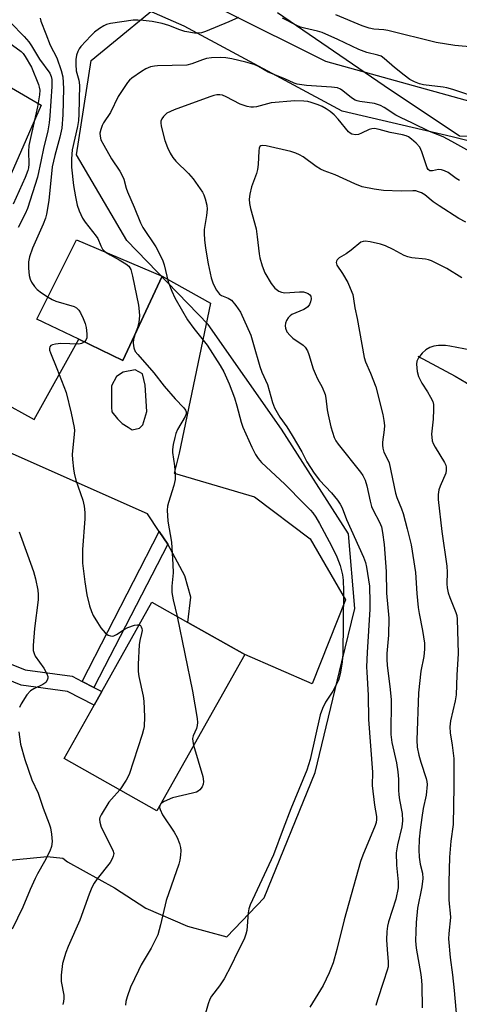
# Model space of a CAD drawing. Units: inches. Extents: x 1333762 to 1339761, y 521446 to 525446.
# Drawn here: x 1335365 to 1335488, y 523252 to 523527 of the extents above; entities that cross this region are included whole.
import ezdxf

# ---------------------------------------------------------------- set-up
doc = ezdxf.new("R2010")
doc.units = ezdxf.units.IN
doc.header["$MEASUREMENT"] = 0
for name, color, linetype in [('BLDG-Footprint', 5, 'Continuous'), ('HYDRO-Single Line Stream', 4, 'Continuous'), ('NTRL-Trees', 3, 'Continuous'), ('TRANS-Non Street Sidewalk', 7, 'Continuous'), ('TRANS-Parking Lot', 4, 'Continuous'), ('TRANS-Road', 130, 'Continuous'), ('Undefined', 1, 'Continuous')]:
    doc.layers.add(name, color=color, linetype=linetype)

msp = doc.modelspace()

# ---------------------------------------------------------------- linework, layer by layer
at = {"layer": 'BLDG-Footprint'}
for points, elevation in [([(1335404.7, 523455.18), (1335393.67, 523431.73), (1335381.41, 523437.62), (1335369.76, 523443.22), (1335380.8, 523465.29)], 444.42), ([(1335427.69, 523349.81), (1335403.18, 523306.24), (1335377.31, 523320.79), (1335385.71, 523335.71), (1335387.84, 523339.5), (1335401.82, 523364.36), (1335411.82, 523358.73)], 444.94)]:
    msp.add_lwpolyline(points, close=True, dxfattribs=dict(at, elevation=elevation))
at = {"layer": 'HYDRO-Single Line Stream'}
msp.add_lwpolyline([(1335475.94, 523432.9), (1335486.39, 523427.38), (1335489.5, 523425.45), (1335492.07, 523423.54), (1335493.53, 523422.13), (1335494.99, 523420.43), (1335498.1, 523416), (1335500.73, 523411.63), (1335508.31, 523398.14), (1335514.38, 523389.06), (1335530.63, 523366.1), (1335536.41, 523357.26), (1335539.57, 523351.71), (1335543.39, 523344.46), (1335552.68, 523325.64), (1335559.55, 523310.47), (1335566.38, 523294.24), (1335571.23, 523280.86), (1335576.07, 523265.31), (1335579.8, 523251.19)], dxfattribs=at)
at = {"layer": 'NTRL-Trees'}
for points in [[(1335348.68, 523291.2), (1335372.6, 523293.54), (1335376.99, 523293.08), (1335378.27, 523292.07), (1335391.34, 523284.77), (1335400.14, 523279.12), (1335411.71, 523274.14), (1335422.66, 523271.14), (1335433.13, 523282.05), (1335447.3, 523316.88), (1335454.79, 523347.76), (1335458.4, 523362.61), (1335456.63, 523383.4), (1335437.96, 523412.58), (1335417.54, 523441.76), (1335394.78, 523465.1), (1335380.77, 523489.02), (1335384.86, 523515.28), (1335408.2, 523534.54)], [(1335436.79, 523528.7), (1335466.55, 523508.28), (1335487.56, 523494.27), (1335550, 523493.69), (1335572.76, 523501.28), (1335586.18, 523529.87)]]:
    msp.add_lwpolyline(points, dxfattribs=at)
at = {"layer": 'TRANS-Non Street Sidewalk'}
for points in [[(1335406.21, 523380.5), (1335385.66, 523340.61), (1335382.35, 523342.3), (1335403.88, 523384.03)], [(1335382.35, 523342.3), (1335385.66, 523340.61), (1335387.84, 523339.5), (1335385.71, 523335.71), (1335378.23, 523339.52), (1335365.39, 523341.3), (1335351.9, 523346.7), (1335353.7, 523350.67), (1335366.51, 523345.54), (1335379.56, 523343.73)]]:
    msp.add_lwpolyline(points, close=True, dxfattribs=at)
at = {"layer": 'TRANS-Parking Lot'}
msp.add_polyline3d([(1335355.45, 523511.85, 0), (1335370.92, 523502.87, 0), (1335339.57, 523431.44, 0), (1335368.96, 523415.23, 0), (1335381.41, 523437.62, 0), (1335393.67, 523431.73, 0), (1335404.7, 523455.18, 0), (1335418.11, 523447.68, 0), (1335409.4, 523405.89, 0), (1335408.03, 523400.32, 0), (1335430.46, 523393.76, 0), (1335445.95, 523382.06, 0), (1335455.79, 523364.99, 0), (1335446.49, 523341.6, 0), (1335427.69, 523349.81, 0), (1335411.82, 523358.73, 0), (1335412.71, 523365.78, 0), (1335411, 523371.71, 0), (1335406.21, 523380.5, 0), (1335403.88, 523384.03, 0), (1335400.6, 523389.01, 0), (1335333.74, 523418.63, 0)], dxfattribs=at)
msp.add_polyline3d([(1335395.19, 523413.11, 0), (1335396.3, 523412.38, 0), (1335398.38, 523412.88, 0), (1335399.29, 523413.77, 0), (1335400.37, 523417.49, 0), (1335399.94, 523424.88, 0), (1335399.18, 523427.95, 0), (1335397.18, 523429.13, 0), (1335393.76, 523428.44, 0), (1335391.98, 523427.24, 0), (1335390.58, 523424.65, 0), (1335390.58, 523418.71, 0), (1335390.65, 523417.42, 0), (1335392.25, 523415.42, 0), (1335393.55, 523414.12, 0)], close=True, dxfattribs=at)
at = {"layer": 'TRANS-Road'}
msp.add_polyline3d([(1335341.93, 523564.14, 0), (1335422.06, 523529.11, 0), (1335450.17, 523515.12, 0), (1335490.75, 523503.88, 0), (1335532.58, 523492.91, 0), (1335569.74, 523484.88, 0), (1335596.35, 523483.15, 0), (1335606.83, 523482.85, 0), (1335602.53, 523459.45, 0), (1335534.13, 523481.93, 0), (1335485.51, 523494.02, 0), (1335454.85, 523501.15, 0), (1335410.76, 523524.86, 0), (1335355.95, 523548.87, 0)], dxfattribs=at)
at = {"layer": 'Undefined'}
msp.add_line((1335404.24, 523308.12, 444), (1335404.01, 523307.7, 444), dxfattribs=at)
for points, elevation in [([(1335370.63, 523527.09), (1335370.85, 523526.29), (1335372.27, 523522.74), (1335373.4, 523519.53), (1335375.28, 523516.02), (1335376.54, 523512.48), (1335376.94, 523510.78), (1335377.17, 523507.5), (1335377, 523500.13), (1335376.65, 523496.42), (1335376.14, 523493.89), (1335374.72, 523488.84), (1335374.04, 523485.64), (1335373.03, 523476.29), (1335372.42, 523472.45), (1335372.1, 523471.33), (1335371.47, 523469.72), (1335368.47, 523462.96), (1335367.64, 523460.56), (1335367.4, 523459.17), (1335367.39, 523457.4), (1335367.61, 523455.43), (1335367.87, 523454.35), (1335368.25, 523453.56), (1335369.06, 523452.33), (1335369.84, 523451.46), (1335371.01, 523450.59), (1335372.84, 523449.38)], 446), ([(1335425.97, 523527.29), (1335423.26, 523526.06), (1335416.75, 523523.35), (1335415.68, 523522.98), (1335414.96, 523522.86), (1335413.67, 523522.92), (1335410.98, 523523.39), (1335409.64, 523523.81), (1335406.51, 523525.02), (1335404.7, 523525.58), (1335401.91, 523526.13), (1335399.33, 523526.47), (1335397.91, 523526.56), (1335396.6, 523526.51), (1335390.28, 523525.57), (1335389.18, 523525.28), (1335388.41, 523524.93), (1335387.19, 523524.19), (1335385.8, 523523.19), (1335384.75, 523522.17), (1335382.02, 523519.15), (1335381.5, 523518.5), (1335381.12, 523517.79), (1335380.78, 523516.76), (1335380.63, 523515.6), (1335380.58, 523514.13), (1335380.71, 523512.41), (1335381.45, 523509.77), (1335381.62, 523508.43), (1335381.44, 523500.36), (1335381.3, 523498.58), (1335381.05, 523496.86), (1335379.61, 523490.43), (1335379.39, 523487.91), (1335379.42, 523485.61), (1335379.91, 523480.42), (1335380.46, 523477.27), (1335380.96, 523475.01), (1335381.54, 523473.43), (1335382.45, 523471.38), (1335383.21, 523470.21), (1335386.26, 523466.39), (1335386.69, 523465.66), (1335387.56, 523463.63), (1335388.06, 523462.74), (1335388.51, 523462.23), (1335389.08, 523461.78)], 444), ([(1335493.46, 523504.6), (1335485.69, 523507.24), (1335484.04, 523507.71), (1335483.03, 523507.9), (1335477.55, 523508.5), (1335476.43, 523508.83), (1335475.07, 523509.38), (1335473.76, 523510.03), (1335472.14, 523511.19), (1335469.44, 523513.34), (1335466.62, 523515.89), (1335465.78, 523516.47), (1335464.83, 523516.82), (1335461.71, 523517.56), (1335459.49, 523518.34), (1335453.65, 523521.16), (1335449.29, 523523.06), (1335447.95, 523523.49), (1335444.37, 523524.27), (1335443.28, 523524.59), (1335442.23, 523525.04), (1335438.18, 523527.09)], 444), ([(1335491.48, 523518.96), (1335486.26, 523519.51), (1335481.05, 523520.28), (1335467.63, 523523.64), (1335466.51, 523523.82), (1335463.65, 523524.01), (1335462.37, 523524.26), (1335460.41, 523524.99), (1335453.12, 523528.05)], 446), ([(1335362.4, 523525.83), (1335366.17, 523521.98), (1335367.52, 523520.47), (1335368.23, 523519.41), (1335370.44, 523515.68), (1335373.31, 523511.77), (1335373.73, 523510.8), (1335373.88, 523510.03), (1335373.86, 523508.06), (1335373.36, 523499.83), (1335373.16, 523497.88), (1335372.76, 523495.74), (1335371.55, 523490.79), (1335370.94, 523487.57), (1335369.87, 523482.81), (1335367.1, 523474.06), (1335366.44, 523472.58), (1335364.51, 523468.78)], 448), ([(1335360.85, 523521.08), (1335365.32, 523517.78), (1335365.88, 523517.21), (1335366.47, 523516.41), (1335368.21, 523513.46), (1335370.15, 523508.64), (1335370.41, 523507.83), (1335370.55, 523507.04), (1335370.47, 523505.74), (1335369.88, 523502.37), (1335367.83, 523493.24), (1335367.53, 523491.61), (1335367.37, 523489.94), (1335367.49, 523486.42), (1335367.38, 523485.4), (1335367.17, 523484.6), (1335366.44, 523482.71), (1335363.09, 523475.25)], 450), ([(1335490.44, 523489.9), (1335485.45, 523492.75), (1335483.07, 523494.01), (1335479.22, 523495.53), (1335474.51, 523497.84), (1335471.11, 523499.39), (1335469.82, 523500.1), (1335466.54, 523502.15), (1335465.51, 523502.71), (1335463.87, 523503.29), (1335459.83, 523503.87), (1335459, 523504.06), (1335458.48, 523504.28), (1335457.51, 523504.89), (1335455.08, 523506.87), (1335454.36, 523507.32), (1335453.58, 523507.64), (1335451.89, 523507.87), (1335444.95, 523508.35), (1335442.28, 523508.68), (1335441.48, 523508.94), (1335438.91, 523510.17), (1335434.23, 523512.08), (1335431.56, 523513.63), (1335430.31, 523514.22), (1335428.02, 523514.85), (1335424.11, 523515.73), (1335422.44, 523516.03), (1335420.82, 523516.17), (1335418.47, 523516.04), (1335417.02, 523515.82), (1335415.93, 523515.48), (1335412.98, 523514.35), (1335411.56, 523514.01), (1335403.4, 523513.81), (1335402.55, 523513.73), (1335401.44, 523513.5), (1335400.11, 523513.01), (1335398.87, 523512.24), (1335396.22, 523510.36), (1335395.57, 523509.79), (1335395.01, 523509.13), (1335392.44, 523505.28), (1335390.25, 523500.78), (1335388.33, 523497.91), (1335387.91, 523497.17), (1335387.53, 523496.1), (1335387.32, 523495), (1335387.35, 523494.21), (1335387.61, 523493.2), (1335388.36, 523491.66), (1335390.57, 523487.91), (1335392.87, 523484.46), (1335393.56, 523483.23), (1335393.97, 523482.22), (1335394.62, 523479.74), (1335394.99, 523478.69), (1335396.88, 523474.44), (1335398.65, 523470.07), (1335399.26, 523468.73), (1335402.86, 523463.33), (1335404.14, 523461.08), (1335404.83, 523459.47), (1335405.2, 523458.38), (1335406.31, 523453.67), (1335407.36, 523450.99), (1335408.19, 523449.15), (1335410.3, 523445.49), (1335411.78, 523443.08), (1335413.53, 523440.64), (1335417.22, 523436.02), (1335420.89, 523430.35), (1335421.91, 523428.59), (1335423.36, 523425.2), (1335424.83, 523421.31), (1335425.51, 523419.12), (1335426.67, 523414.55), (1335427.12, 523413.17), (1335429.69, 523407.56), (1335430.71, 523405.55), (1335431.42, 523404.44), (1335432.36, 523403.33), (1335438.85, 523397.3), (1335444.23, 523391.73), (1335446, 523390.04), (1335446.73, 523389.24), (1335447.55, 523388.06), (1335448.57, 523386.3), (1335451.89, 523380.1), (1335453.41, 523377.02), (1335454.34, 523374.55), (1335454.95, 523371.97), (1335455.1, 523370.5), (1335455.23, 523367.53), (1335455.02, 523350.01), (1335454.82, 523347.72), (1335454.43, 523344.89), (1335453.89, 523342.89), (1335453.2, 523341.32), (1335452.25, 523339.56), (1335450.21, 523336.56), (1335449.39, 523334.78), (1335448.7, 523332.95), (1335445.97, 523320.51), (1335445.04, 523317.55), (1335440.55, 523306.77), (1335438.38, 523301.21), (1335435.7, 523293.95), (1335429.17, 523280.04), (1335428.85, 523278.96), (1335428.65, 523277.86), (1335428.24, 523272.95), (1335427.98, 523271.84), (1335427.53, 523270.48), (1335425.68, 523266.9), (1335423.87, 523263.16), (1335421.94, 523259.48), (1335420.63, 523257.51), (1335418.41, 523254.62), (1335417.93, 523253.78), (1335417.46, 523252.44), (1335416.55, 523249.26)], 442), ([(1335487.6, 523481.88), (1335486.65, 523482.4), (1335484.45, 523484.07), (1335483.42, 523484.57), (1335482.59, 523484.81), (1335481.75, 523484.89), (1335480.01, 523484.52), (1335479.35, 523484.55), (1335478.88, 523484.89), (1335478.57, 523485.42), (1335477.11, 523489.87), (1335476.5, 523491.18), (1335475.51, 523492.24), (1335474.18, 523493.41), (1335473.35, 523494.01), (1335472.68, 523494.33), (1335471.7, 523494.61), (1335468.23, 523495.27), (1335465.18, 523496.11), (1335463.88, 523496.33), (1335463.14, 523496.29), (1335462.42, 523496.07), (1335460.28, 523495), (1335459.46, 523494.68), (1335458.62, 523494.58), (1335457.53, 523494.8), (1335457.06, 523495.07), (1335456.63, 523495.45), (1335453.76, 523498.98), (1335452.6, 523500.14), (1335451.55, 523501.05), (1335450.44, 523501.83), (1335449.26, 523502.5), (1335448.16, 523502.95), (1335446.18, 523503.62), (1335445.31, 523503.85), (1335444.21, 523504), (1335441.7, 523504.07), (1335435.11, 523503.48), (1335431, 523502.41), (1335430.13, 523502.28), (1335429.43, 523502.28), (1335428.34, 523502.5), (1335426.46, 523503.15), (1335422.56, 523505.13), (1335421.5, 523505.59), (1335420.71, 523505.75), (1335419.92, 523505.75), (1335419.07, 523505.57), (1335417.93, 523505.2), (1335407.99, 523501.57), (1335406.01, 523500.61), (1335405.58, 523500.29), (1335405.02, 523499.71), (1335404.58, 523499.06), (1335404.33, 523498.37), (1335404.27, 523497.89), (1335404.35, 523497.04), (1335405.41, 523493.04), (1335406.15, 523491.09), (1335406.87, 523489.46), (1335407.6, 523488.31), (1335408.44, 523487.27), (1335412.05, 523483.79), (1335413.34, 523482.35), (1335415.91, 523478.65), (1335416.3, 523477.88), (1335416.68, 523476.76), (1335417.12, 523475.03), (1335417.25, 523473.87), (1335417.07, 523472.12), (1335416.41, 523468.19), (1335416.38, 523467.06), (1335416.5, 523465.34), (1335416.77, 523463.03), (1335417.49, 523458.66), (1335418.36, 523454.72), (1335418.87, 523453.07), (1335419.83, 523451.31), (1335420.66, 523450.2), (1335421.26, 523449.78), (1335423.06, 523449.11), (1335423.99, 523448.5), (1335425.25, 523447.02), (1335426.5, 523445.15), (1335429.36, 523438.76), (1335430.15, 523436.19), (1335431.86, 523430.05), (1335432.48, 523428.44), (1335434.01, 523425), (1335435.45, 523419.98), (1335436.03, 523418.5), (1335437.52, 523415.92), (1335439.41, 523413.21), (1335440.93, 523410.83), (1335443.6, 523406.22), (1335445.05, 523403.51), (1335447.04, 523400.32), (1335448.56, 523398.39), (1335451.88, 523394.88), (1335453.54, 523392.84), (1335454.35, 523391.66), (1335454.83, 523390.7), (1335456.05, 523387.44), (1335460.82, 523376.96), (1335461.33, 523375.45), (1335461.64, 523374.09), (1335462.46, 523368.88), (1335462.62, 523364.33), (1335462.59, 523362.39), (1335461.81, 523350.39), (1335461.66, 523346.34), (1335461.7, 523344.87), (1335462.13, 523338.47), (1335462.17, 523331.73), (1335463.31, 523317.03), (1335463.27, 523313.29), (1335463.85, 523307.79), (1335464.43, 523304.68), (1335464.47, 523303.83), (1335464.34, 523302.97), (1335464.08, 523302.13), (1335460.62, 523293.86), (1335460, 523292.12), (1335455.44, 523275.92), (1335453.38, 523267.62), (1335452.36, 523263.91), (1335451.24, 523261.07), (1335449.61, 523257.58), (1335445.85, 523251.54)], 440), ([(1335489.39, 523470.21), (1335487.44, 523471.25), (1335481.94, 523474.76), (1335480.23, 523475.92), (1335477.88, 523477.82), (1335476.94, 523478.4), (1335476.19, 523478.74), (1335475.38, 523478.94), (1335474.55, 523479.02), (1335471.32, 523478.9), (1335466.38, 523479.04), (1335463.8, 523479.43), (1335460.44, 523480.12), (1335458.4, 523480.9), (1335452.91, 523483.42), (1335449.89, 523484.53), (1335448.83, 523485), (1335447.6, 523485.75), (1335443.99, 523488.42), (1335442.99, 523489.03), (1335441.97, 523489.5), (1335440.56, 523489.92), (1335433.63, 523491.55), (1335432.56, 523491.61), (1335432.2, 523491.5), (1335431.92, 523491.29), (1335431.72, 523490.88), (1335431.58, 523490.11), (1335431.44, 523486.34), (1335431.27, 523484.9), (1335430.94, 523483.83), (1335429.55, 523480.1), (1335429.09, 523478.07), (1335428.92, 523476.61), (1335429.02, 523475.49), (1335429.29, 523474.1), (1335430.86, 523468.4), (1335431.2, 523466.17), (1335431.7, 523461.45), (1335431.94, 523460.3), (1335432.58, 523458.04), (1335433.31, 523456.15), (1335435.03, 523453.17), (1335436.12, 523451.85), (1335437.2, 523450.98), (1335437.9, 523450.71), (1335438.91, 523450.6), (1335442.94, 523450.84), (1335444.08, 523450.81), (1335444.63, 523450.69), (1335445.4, 523450.34), (1335445.82, 523450.02), (1335446.12, 523449.63), (1335446.2, 523448.9), (1335446.04, 523448.08), (1335445.73, 523447.28), (1335445.26, 523446.67), (1335444.67, 523446.21), (1335444.15, 523445.93), (1335440.85, 523444.49), (1335440.37, 523444.16), (1335439.82, 523443.57), (1335439.37, 523442.88), (1335439.05, 523442.14), (1335438.95, 523441.41), (1335439.06, 523440.69), (1335439.47, 523439.72), (1335440.32, 523438.66), (1335441.15, 523437.93), (1335444.02, 523436.01), (1335444.59, 523435.39), (1335445.17, 523434.43), (1335445.59, 523433.35), (1335446.8, 523429.42), (1335447.29, 523428.08), (1335447.97, 523426.58), (1335449.28, 523424.26), (1335450.1, 523422.25), (1335450.34, 523421.17), (1335450.67, 523417.98), (1335450.92, 523416.57), (1335451.72, 523413.26), (1335452.67, 523410.28), (1335453.11, 523409.35), (1335453.74, 523408.43), (1335459.95, 523400.58), (1335460.58, 523399.63), (1335461.24, 523398.38), (1335461.76, 523396.8), (1335462.64, 523392.48), (1335463.02, 523391.06), (1335463.49, 523390.01), (1335465.26, 523386.68), (1335465.79, 523385.39), (1335466.12, 523383.82), (1335466.57, 523380.47), (1335467.17, 523372.97), (1335467.27, 523366.86), (1335467.91, 523359.9), (1335467.82, 523355.18), (1335467.36, 523350.11), (1335467.3, 523348.44), (1335467.41, 523346.81), (1335468.27, 523340.05), (1335468.55, 523337.13), (1335468.4, 523327.47), (1335468.7, 523325.28), (1335470, 523319.6), (1335470.4, 523317.07), (1335470.61, 523315.1), (1335470.57, 523312.02), (1335470.64, 523310.67), (1335470.83, 523309.29), (1335471.62, 523305.53), (1335471.69, 523303.45), (1335471.49, 523301.77), (1335470.26, 523296.78), (1335469.92, 523294.59), (1335469.98, 523291.11), (1335470.52, 523286.45), (1335470.49, 523284.75), (1335469.79, 523281.62), (1335467.8, 523275.36), (1335467.53, 523274.07), (1335467.36, 523272.62), (1335467.25, 523270.27), (1335467.41, 523267.59), (1335467.73, 523264.18), (1335467.68, 523262.81), (1335467.44, 523261.82), (1335466.42, 523258.7), (1335464.67, 523253.62), (1335464.28, 523252.03)], 438), ([(1335488.27, 523454.78), (1335484.03, 523457.34), (1335479.74, 523459.43), (1335478.91, 523459.73), (1335478.08, 523459.92), (1335474.3, 523460.34), (1335473.16, 523460.57), (1335472.12, 523461), (1335469.1, 523462.64), (1335466.96, 523463.65), (1335465.55, 523464.09), (1335462.66, 523464.78), (1335461.24, 523464.96), (1335460.74, 523464.9), (1335460.11, 523464.66), (1335457.39, 523462.42), (1335455.96, 523461.43), (1335454.05, 523460.27), (1335453.47, 523459.78), (1335453.25, 523459.4), (1335453.18, 523458.98), (1335453.37, 523458.3), (1335454.93, 523455.98), (1335456.42, 523453.45), (1335457.14, 523451.9), (1335457.81, 523450.05), (1335458.06, 523448.93), (1335458.38, 523446.41), (1335459.03, 523443.45), (1335461.02, 523432.52), (1335461.37, 523431.37), (1335462.78, 523428.21), (1335464.26, 523424.38), (1335466.17, 523416.64), (1335466.52, 523414.98), (1335466.63, 523413.56), (1335466.56, 523412.42), (1335466.08, 523409), (1335466.07, 523408.15), (1335466.18, 523407.29), (1335466.52, 523406.2), (1335467.55, 523404.21), (1335467.95, 523403.18), (1335469.77, 523394.72), (1335470.15, 523393.53), (1335471.41, 523390.4), (1335471.87, 523389.05), (1335473.02, 523384.8), (1335474.08, 523380.36), (1335475.27, 523372.67), (1335475.66, 523366.76), (1335476.04, 523362.86), (1335476.3, 523361.25), (1335477.29, 523356.5), (1335477.85, 523352.99), (1335477.84, 523351.27), (1335477.67, 523349.26), (1335476.84, 523345.15), (1335476.15, 523339.16), (1335475.71, 523325.96), (1335475.82, 523323.97), (1335476.27, 523321.72), (1335476.8, 523319.76), (1335478.31, 523315.23), (1335478.5, 523314.4), (1335478.57, 523313.55), (1335478.31, 523310.62), (1335477.48, 523306.91), (1335477.06, 523304.36), (1335476.6, 523300.98), (1335476.36, 523298.34), (1335476.27, 523295.38), (1335476.31, 523293.3), (1335476.62, 523291.43), (1335477.3, 523288.85), (1335477.4, 523287.42), (1335477.07, 523285.08), (1335475.9, 523279.13), (1335475.5, 523275.16), (1335475.38, 523272.6), (1335475.35, 523270.03), (1335475.49, 523268), (1335476.81, 523260.68), (1335477.02, 523258.96), (1335477.11, 523257.54), (1335477.17, 523251.36)], 436), ([(1335389.08, 523461.78), (1335390.13, 523461.12), (1335392.69, 523459.79), (1335394.57, 523458.64), (1335395.37, 523457.97), (1335395.91, 523457.05), (1335396.39, 523455.16), (1335398.03, 523447.08), (1335398.3, 523445.34), (1335398.31, 523444.15), (1335398.14, 523442.37), (1335397.76, 523440.81), (1335397.26, 523439.37)], 444), ([(1335372.84, 523449.38), (1335373.97, 523448.71), (1335375.05, 523448.25), (1335380.09, 523446.76), (1335380.79, 523446.4), (1335381.46, 523445.76), (1335381.91, 523445.02), (1335382.63, 523443.39), (1335383.16, 523441.99), (1335383.45, 523440.86), (1335383.65, 523439.15), (1335383.64, 523438.05), (1335383.4, 523437.34), (1335382.97, 523436.87)], 446), ([(1335397.26, 523439.37), (1335396.7, 523437.64), (1335396.57, 523436.55), (1335396.73, 523435.22), (1335397.18, 523434.24), (1335397.88, 523433.34), (1335402.39, 523428.25), (1335405.2, 523424.56), (1335408.29, 523421.04), (1335410.71, 523418.56), (1335411.17, 523417.9), (1335411.33, 523417.4), (1335411.32, 523416.88), (1335411.04, 523416.1), (1335408.99, 523412.44), (1335408.49, 523411.36), (1335408.18, 523410.28), (1335407.78, 523408.33), (1335407.57, 523406.93), (1335407.56, 523406.08), (1335408.12, 523402.38), (1335408.29, 523400.05), (1335408.28, 523398.59), (1335407.9, 523396.9), (1335406.43, 523392.14), (1335406.2, 523391.08), (1335406.09, 523390.01), (1335406.25, 523386.98), (1335407.24, 523381.07), (1335407.66, 523374.9), (1335407.74, 523372.55), (1335407.33, 523368.88), (1335407.4, 523367.11), (1335407.72, 523365.06), (1335408.88, 523360.38)], 444), ([(1335382.97, 523436.87), (1335382.2, 523436.41), (1335381.39, 523436.27), (1335376.43, 523436.44), (1335374.95, 523436.3), (1335374.12, 523436.09), (1335373.66, 523435.87), (1335373.35, 523435.54), (1335373.22, 523435.1), (1335373.26, 523434.62), (1335373.49, 523433.86), (1335375.29, 523429.52), (1335377.89, 523422.82), (1335379.3, 523417.03), (1335380.11, 523413.08), (1335380.18, 523412.24), (1335380.15, 523411.15), (1335379.62, 523405.55), (1335379.68, 523404.11), (1335379.92, 523401.51), (1335380.11, 523400.29), (1335380.57, 523398.38), (1335382.51, 523392.8), (1335382.88, 523391.09), (1335383.14, 523389.36), (1335383.13, 523387.58), (1335382.42, 523379.04), (1335382.41, 523376.74), (1335382.49, 523375.29), (1335383.11, 523370.03), (1335383.7, 523366.43), (1335384.39, 523363.38), (1335384.98, 523361.76), (1335385.47, 523360.71), (1335386.64, 523358.69), (1335387.61, 523357.22), (1335388.77, 523355.87), (1335389.62, 523355.22), (1335390.29, 523354.97), (1335390.76, 523354.94), (1335391.22, 523355.02), (1335391.95, 523355.35), (1335394.07, 523356.79), (1335395.06, 523357.34), (1335397, 523357.97), (1335397.79, 523358.11), (1335398.29, 523358.08)], 446), ([(1335490.76, 523434.63), (1335484.86, 523435.74), (1335483.71, 523435.89), (1335481.76, 523435.88), (1335480.39, 523435.73), (1335479.31, 523435.35), (1335478.19, 523434.65), (1335477.19, 523433.72), (1335476.12, 523432.43), (1335475.64, 523431.5), (1335475.56, 523430.68), (1335475.81, 523428.64), (1335476.15, 523427.21), (1335477.04, 523425.35), (1335478.65, 523422.97), (1335479.51, 523421.51), (1335480.11, 523420.24), (1335480.32, 523419.44), (1335480.36, 523418.02), (1335480.22, 523415.4), (1335479.8, 523411.17), (1335479.82, 523410.38), (1335479.99, 523409.37), (1335480.27, 523408.59), (1335480.79, 523407.54), (1335483.4, 523403.31), (1335483.75, 523402.53), (1335483.87, 523401.97), (1335483.9, 523401.12), (1335483.73, 523400.28), (1335482.22, 523396.74), (1335481.85, 523395.65), (1335481.65, 523394.36), (1335481.67, 523392.96), (1335482.61, 523384.08), (1335484.09, 523374.43), (1335484.15, 523372.72), (1335484.06, 523369.48), (1335484.14, 523368.33), (1335484.44, 523366.97), (1335484.84, 523365.64), (1335486.58, 523361.49), (1335486.8, 523360.69), (1335486.93, 523359.66), (1335487.21, 523350.05), (1335486.84, 523344.03), (1335486.68, 523338.58), (1335486.41, 523336.85), (1335485.09, 523331.36), (1335484.87, 523329.67), (1335484.99, 523328), (1335485.57, 523324.57), (1335485.96, 523320.82), (1335486, 523312.98), (1335485.84, 523302.47), (1335485.14, 523297.78), (1335484.75, 523293.37), (1335484.6, 523286.35), (1335484.6, 523281.55), (1335484.66, 523280.36), (1335485, 523277.72), (1335485.06, 523276.55), (1335484.57, 523272.05), (1335484.5, 523270.6), (1335484.97, 523265.41), (1335485.64, 523260.52), (1335486.11, 523256.22), (1335486.85, 523247.72)], 434), ([(1335364.83, 523383.97), (1335367.15, 523377.61), (1335368.76, 523372.91), (1335369.31, 523370.92), (1335370.01, 523367.74), (1335370.13, 523366.55), (1335370.11, 523365.07), (1335369.1, 523357), (1335368.71, 523352.35), (1335368.74, 523350.92), (1335368.95, 523350.12), (1335369.29, 523349.36), (1335371.72, 523345.96), (1335372.54, 523344.45), (1335372.77, 523343.68), (1335372.75, 523343.16), (1335372.61, 523342.67), (1335372.21, 523342.03), (1335371.36, 523341.42), (1335368.92, 523340.27), (1335367.93, 523339.66), (1335366.96, 523338.56), (1335365.32, 523336.08), (1335364.88, 523335.01)], 448), ([(1335408.88, 523360.38), (1335413.13, 523339.55), (1335414.42, 523331.97), (1335414.54, 523330.81), (1335414.47, 523329.99), (1335414.23, 523329.22), (1335413.33, 523327.16), (1335413.13, 523326.38), (1335413.19, 523325.54), (1335413.45, 523324.5)], 444), ([(1335398.29, 523358.08), (1335398.61, 523357.89), (1335398.85, 523357.51), (1335399, 523357.03), (1335399.05, 523356.5), (1335398.95, 523355.66), (1335398.43, 523353.66), (1335398.26, 523352.49), (1335398, 523347.14), (1335397.97, 523345.07), (1335398.16, 523343.63), (1335399.36, 523338.21), (1335399.6, 523336.78), (1335399.7, 523332.39), (1335399.64, 523329.77), (1335399.48, 523328.9), (1335399.06, 523327.47), (1335395.46, 523316.36), (1335394.66, 523314.78), (1335392.84, 523312.05)], 446), ([(1335364.7, 523328.25), (1335365.17, 523324.84), (1335366.37, 523320.58), (1335368.29, 523314.88), (1335370.1, 523311.13), (1335371.48, 523306.99), (1335373.19, 523302.66), (1335373.49, 523301.52), (1335373.82, 523299.76), (1335374.04, 523297.7), (1335373.83, 523296.35), (1335373.36, 523295.02), (1335371.86, 523292.14), (1335369.87, 523288.67), (1335369.23, 523287.41), (1335367.82, 523284.34), (1335365.81, 523279.39), (1335362.8, 523273.27)], 448), ([(1335413.45, 523324.5), (1335416.04, 523315.78), (1335416.17, 523314.43), (1335416.07, 523313.65), (1335415.83, 523312.92), (1335415.17, 523312.06), (1335414.74, 523311.74), (1335414.22, 523311.49), (1335413.09, 523311.16), (1335407.56, 523309.87), (1335405.2, 523308.83), (1335404.52, 523308.4), (1335404.24, 523308.12)], 444), ([(1335392.84, 523312.05), (1335390.51, 523309.54), (1335389.81, 523308.63), (1335387.69, 523305.17), (1335387.33, 523304.41), (1335387.2, 523303.89), (1335387.25, 523303.07), (1335387.67, 523301.71), (1335390.95, 523295.29), (1335391.15, 523294.34), (1335391.04, 523293.6), (1335390.73, 523292.85), (1335390.19, 523291.89), (1335386.51, 523287.28), (1335385.74, 523286.13), (1335385.07, 523284.88), (1335384.31, 523283.02), (1335381.72, 523275.83), (1335378.48, 523268.46), (1335377.85, 523266.81), (1335376.86, 523263.68), (1335376.47, 523260.46), (1335376.54, 523258.72), (1335377.23, 523254.85), (1335377.26, 523253.96), (1335377.18, 523253.09), (1335376.95, 523252.26)], 446), ([(1335404.01, 523307.7), (1335403.97, 523307.16), (1335404.08, 523306.66), (1335404.74, 523305.12), (1335408.05, 523300.31), (1335408.89, 523298.8), (1335409.49, 523297.17), (1335409.79, 523296.05), (1335409.86, 523295.23), (1335409.78, 523293.85), (1335409.58, 523292.48), (1335409.29, 523291.35), (1335405.8, 523281.29), (1335404.25, 523274.52), (1335403.46, 523271.68), (1335402.85, 523270.36), (1335401.61, 523268.03), (1335398.82, 523263.31), (1335398.03, 523261.78), (1335395.88, 523257.09), (1335394.92, 523254.44), (1335394.55, 523253.11), (1335394.43, 523252.09)], 444)]:
    msp.add_lwpolyline(points, dxfattribs=dict(at, elevation=elevation))

doc.saveas('drawing.dxf')
